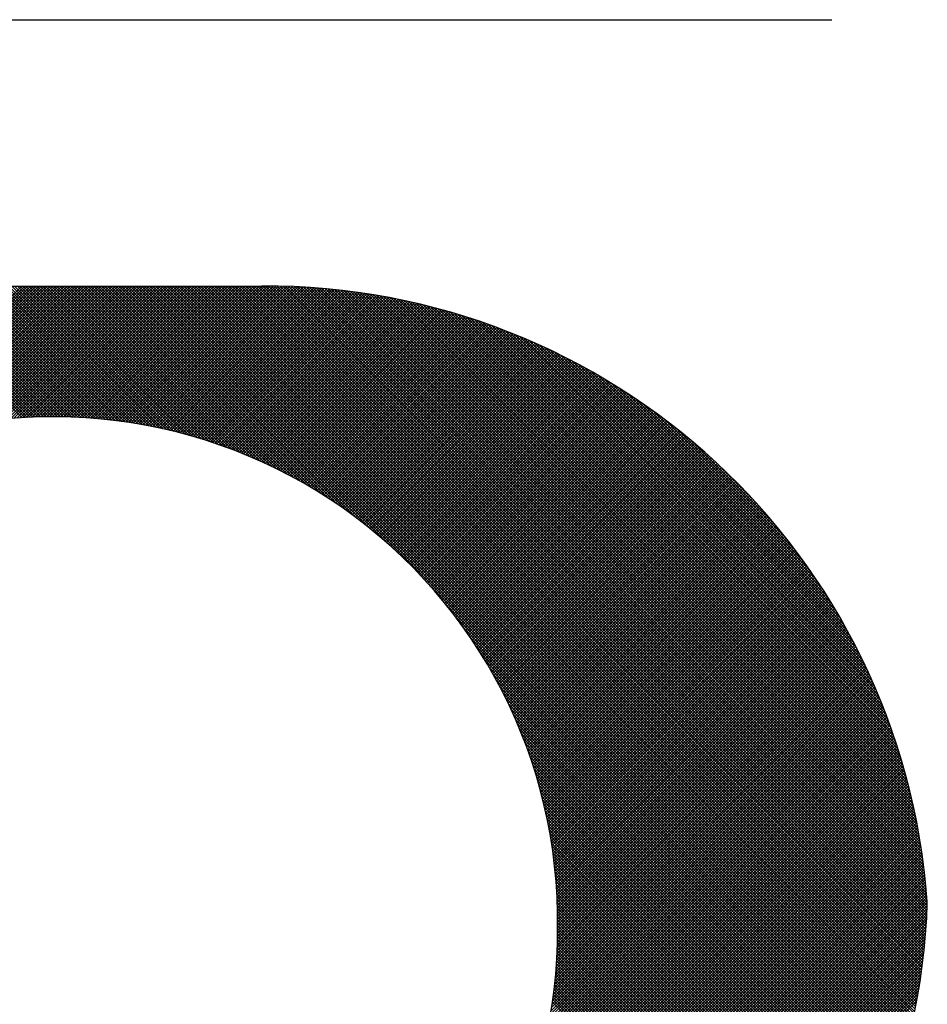
# Model space of a CAD drawing. Extents: x 341 to 536, y 22 to 275.
# Drawn here: x 376 to 378, y 39 to 42 of the extents above; entities that cross this region are included whole.
import ezdxf

# ---------------------------------------------------------------- set-up
doc = ezdxf.new("R2010")
doc.units = 0
doc.header["$LTSCALE"] = 3
doc.header["$MEASUREMENT"] = 0
doc.layers.get('0').update_dxf_attribs({"linetype": 'CONTINUOUS'})
doc.layers.add('BORDER', color=5, linetype='CONTINUOUS')

# ---------------------------------------------------------------- blocks, each defined once
blk = doc.blocks.new('*X12')
at = {"color": 0}
for p, q in [((374.32, 39.7151), (375.565, 40.9601)), ((374.32, 39.7227), (375.5575, 40.9601)), ((374.32, 39.7302), (375.55, 40.9601)), ((374.32, 39.7377), (375.5425, 40.9601)), ((374.32, 39.7452), (375.535, 40.9601)), ((374.32, 39.7527), (375.5275, 40.9601)), ((375.139, 40.5266), (375.5725, 40.9601)), ((375.1509, 40.531), (375.5801, 40.9601)), ((375.1627, 40.5352), (375.5876, 40.9601)), ((375.1742, 40.5393), (375.5951, 40.9601)), ((375.5279, 40.6099), (375.1776, 40.9601)), ((375.535, 40.6103), (375.1851, 40.9601)), ((375.1856, 40.5431), (375.6026, 40.9601)), ((375.5421, 40.6107), (375.1927, 40.9601)), ((375.1968, 40.5468), (375.6101, 40.9601)), ((375.5492, 40.6111), (375.2002, 40.9601)), ((375.5564, 40.6114), (375.2077, 40.9601)), ((375.2079, 40.5504), (375.6176, 40.9601)), ((375.5637, 40.6117), (375.2152, 40.9601)), ((375.2188, 40.5538), (375.6251, 40.9601)), ((375.5709, 40.6119), (375.2227, 40.9601)), ((375.2295, 40.557), (375.6327, 40.9601)), ((375.5783, 40.6121), (375.2302, 40.9601)), ((375.5856, 40.6123), (375.2377, 40.9601)), ((375.2401, 40.5601), (375.6402, 40.9601)), ((375.593, 40.6124), (375.2452, 40.9601)), ((375.2506, 40.5631), (375.6477, 40.9601)), ((375.6004, 40.6125), (375.2528, 40.9601)), ((375.6079, 40.6125), (375.2603, 40.9601)), ((375.261, 40.5659), (375.6552, 40.9601)), ((375.6154, 40.6125), (375.2678, 40.9601)), ((375.2712, 40.5687), (375.6627, 40.9601)), ((375.623, 40.6125), (375.2753, 40.9601)), ((375.2814, 40.5713), (375.6702, 40.9601)), ((375.6306, 40.6124), (375.2828, 40.9601)), ((375.6382, 40.6122), (375.2903, 40.9601)), ((375.2914, 40.5738), (375.6777, 40.9601)), ((375.6459, 40.6121), (375.2978, 40.9601)), ((375.3013, 40.5762), (375.6852, 40.9601)), ((375.6536, 40.6118), (375.3054, 40.9601)), ((375.3111, 40.5785), (375.6928, 40.9601)), ((375.6614, 40.6116), (375.3129, 40.9601)), ((375.6693, 40.6113), (375.3204, 40.9601)), ((375.3208, 40.5806), (375.7003, 40.9601)), ((375.6771, 40.6109), (375.3279, 40.9601)), ((375.3304, 40.5827), (375.7078, 40.9601)), ((375.6851, 40.6105), (375.3354, 40.9601)), ((375.3399, 40.5847), (375.7153, 40.9601)), ((375.693, 40.61), (375.3429, 40.9601)), ((375.3493, 40.5867), (375.7228, 40.9601)), ((375.7011, 40.6095), (375.3504, 40.9601)), ((375.7091, 40.6089), (375.3579, 40.9601)), ((375.3587, 40.5885), (375.7303, 40.9601)), ((375.7173, 40.6083), (375.3655, 40.9601)), ((375.3679, 40.5902), (375.7378, 40.9601)), ((375.7254, 40.6077), (375.373, 40.9601)), ((375.3771, 40.5919), (375.7453, 40.9601)), ((375.7337, 40.6069), (375.3805, 40.9601)), ((375.3862, 40.5935), (375.7529, 40.9601)), ((375.742, 40.6061), (375.388, 40.9601)), ((375.3952, 40.595), (375.7604, 40.9601)), ((375.7503, 40.6053), (375.3955, 40.9601)), ((375.7588, 40.6044), (375.403, 40.9601)), ((375.4042, 40.5964), (375.7679, 40.9601)), ((375.7672, 40.6034), (375.4105, 40.9601)), ((375.413, 40.5978), (375.7754, 40.9601)), ((375.7758, 40.6024), (375.418, 40.9601)), ((375.4218, 40.599), (375.7829, 40.9601)), ((375.7844, 40.6013), (375.4256, 40.9601)), ((375.4305, 40.6003), (375.7904, 40.9601)), ((375.793, 40.6002), (375.4331, 40.9601)), ((375.4392, 40.6014), (375.7979, 40.9601)), ((375.8018, 40.5989), (375.4406, 40.9601)), ((375.4478, 40.6025), (375.8054, 40.9601)), ((375.8106, 40.5976), (375.4481, 40.9601)), ((375.8195, 40.5963), (375.4556, 40.9601)), ((375.4563, 40.6035), (375.813, 40.9601)), ((375.8284, 40.5948), (375.4631, 40.9601)), ((375.4648, 40.6045), (375.8205, 40.9601)), ((375.8374, 40.5933), (375.4706, 40.9601)), ((375.4732, 40.6054), (375.828, 40.9601)), ((375.8465, 40.5917), (375.4782, 40.9601)), ((375.4816, 40.6062), (375.8355, 40.9601)), ((375.8557, 40.5901), (375.4857, 40.9601)), ((375.4899, 40.607), (375.843, 40.9601)), ((375.865, 40.5883), (375.4932, 40.9601)), ((375.4981, 40.6077), (375.8505, 40.9601)), ((375.8743, 40.5865), (375.5007, 40.9601)), ((375.5063, 40.6084), (375.858, 40.9601)), ((375.8838, 40.5846), (375.5082, 40.9601)), ((375.5144, 40.609), (375.8656, 40.9601)), ((375.8933, 40.5826), (375.5157, 40.9601)), ((375.5225, 40.6096), (375.8731, 40.9601)), ((375.9029, 40.5805), (375.5232, 40.9601)), ((375.5305, 40.6101), (375.8806, 40.9601)), ((375.9126, 40.5783), (375.5307, 40.9601)), ((375.9224, 40.576), (375.5383, 40.9601)), ((375.5385, 40.6105), (375.8881, 40.9601)), ((375.9323, 40.5736), (375.5458, 40.9601)), ((375.5464, 40.6109), (375.8956, 40.9601)), ((375.9424, 40.5711), (375.5533, 40.9601)), ((375.5543, 40.6113), (375.9031, 40.9601)), ((375.9525, 40.5684), (375.5608, 40.9601)), ((375.5621, 40.6116), (375.9106, 40.9601)), ((375.9627, 40.5657), (375.5683, 40.9601)), ((375.5699, 40.6119), (375.9181, 40.9601)), ((375.9731, 40.5628), (375.5758, 40.9601)), ((375.5776, 40.6121), (375.9257, 40.9601)), ((375.9836, 40.5599), (375.5833, 40.9601)), ((375.5853, 40.6122), (375.9332, 40.9601)), ((375.9942, 40.5567), (375.5908, 40.9601)), ((375.5929, 40.6124), (375.9407, 40.9601)), ((376.005, 40.5535), (375.5984, 40.9601)), ((375.6005, 40.6125), (375.9482, 40.9601)), ((376.0159, 40.5501), (375.6059, 40.9601)), ((375.6081, 40.6125), (375.9557, 40.9601)), ((376.027, 40.5465), (375.6134, 40.9601)), ((375.6156, 40.6125), (375.9632, 40.9601)), ((376.0382, 40.5428), (375.6209, 40.9601)), ((375.6231, 40.6125), (375.9707, 40.9601)), ((376.0496, 40.5389), (375.6284, 40.9601)), ((375.6305, 40.6124), (375.9782, 40.9601)), ((376.0612, 40.5349), (375.6359, 40.9601)), ((375.6379, 40.6122), (375.9858, 40.9601)), ((376.0729, 40.5306), (375.6434, 40.9601)), ((375.6452, 40.6121), (375.9933, 40.9601)), ((376.0849, 40.5262), (375.651, 40.9601)), ((375.6525, 40.6119), (376.0008, 40.9601)), ((376.0971, 40.5215), (375.6585, 40.9601)), ((375.6598, 40.6116), (376.0083, 40.9601)), ((376.1094, 40.5167), (375.666, 40.9601)), ((375.667, 40.6114), (376.0158, 40.9601)), ((376.1221, 40.5115), (375.6735, 40.9601)), ((375.6742, 40.611), (376.0233, 40.9601)), ((376.135, 40.5061), (375.681, 40.9601)), ((375.6814, 40.6107), (376.0308, 40.9601)), ((376.1482, 40.5005), (375.6885, 40.9601)), ((375.6885, 40.6103), (376.0384, 40.9601)), ((375.6956, 40.6099), (376.0459, 40.9601)), ((376.1617, 40.4945), (375.696, 40.9601)), ((375.7026, 40.6094), (376.0534, 40.9601)), ((376.1755, 40.4882), (375.7035, 40.9601)), ((375.7097, 40.6089), (376.0609, 40.9601)), ((376.1897, 40.4815), (375.7111, 40.9601)), ((375.7166, 40.6084), (376.0684, 40.9601)), ((376.2043, 40.4744), (375.7186, 40.9601)), ((375.7236, 40.6078), (376.0759, 40.9601)), ((376.2193, 40.4669), (375.7261, 40.9601)), ((375.7305, 40.6072), (376.0834, 40.9601)), ((376.2348, 40.4589), (375.7336, 40.9601)), ((375.7374, 40.6066), (376.0909, 40.9601)), ((376.2509, 40.4503), (375.7411, 40.9601)), ((375.7442, 40.6059), (376.0985, 40.9601)), ((376.2677, 40.4411), (375.7486, 40.9601)), ((375.7511, 40.6052), (376.106, 40.9601)), ((376.2852, 40.4311), (375.7561, 40.9601)), ((375.7578, 40.6045), (376.1135, 40.9601)), ((376.3036, 40.4202), (375.7636, 40.9601)), ((375.7646, 40.6037), (376.121, 40.9601)), ((376.323, 40.4083), (375.7712, 40.9601)), ((375.7713, 40.6029), (376.1285, 40.9601)), ((375.778, 40.6021), (376.136, 40.9601)), ((376.3438, 40.395), (375.7787, 40.9601)), ((375.7847, 40.6013), (376.1435, 40.9601)), ((376.3663, 40.3801), (375.7862, 40.9601)), ((375.7913, 40.6004), (376.151, 40.9601)), ((376.3911, 40.3628), (375.7937, 40.9601)), ((375.7979, 40.5995), (376.1586, 40.9601)), ((376.4193, 40.3421), (375.8012, 40.9601)), ((375.8045, 40.5985), (376.1661, 40.9601)), ((376.4534, 40.3155), (375.8087, 40.9601)), ((375.811, 40.5976), (376.1736, 40.9601)), ((376.5021, 40.2743), (375.8162, 40.9601)), ((375.8175, 40.5966), (376.1811, 40.9601)), ((377.8734, 38.9105), (375.8237, 40.9601)), ((375.824, 40.5956), (376.1886, 40.9601)), ((375.8305, 40.5945), (376.196, 40.9601)), ((377.875, 38.9163), (375.8313, 40.9601)), ((375.8369, 40.5934), (376.2035, 40.96)), ((377.8767, 38.9222), (375.8388, 40.9601)), ((375.8433, 40.5923), (376.2108, 40.9598)), ((377.8783, 38.9281), (375.8463, 40.9601)), ((375.8497, 40.5912), (376.2182, 40.9597)), ((377.8799, 38.934), (375.8538, 40.9601)), ((375.8561, 40.59), (376.2255, 40.9595)), ((377.8815, 38.9399), (375.8613, 40.9601)), ((375.8624, 40.5888), (376.2328, 40.9593)), ((375.8687, 40.5876), (376.2401, 40.959)), ((377.8831, 38.9459), (375.8688, 40.9601)), ((375.875, 40.5864), (376.2473, 40.9587)), ((377.8847, 38.9518), (375.8763, 40.9601)), ((375.8812, 40.5851), (376.2545, 40.9584)), ((377.8862, 38.9578), (375.8839, 40.9601)), ((377.8877, 38.9638), (375.8914, 40.9601)), ((377.8892, 38.9698), (375.8989, 40.9601)), ((377.8907, 38.9758), (375.9064, 40.9601)), ((377.8922, 38.9819), (375.9139, 40.9601)), ((377.8936, 38.988), (375.9214, 40.9601)), ((377.895, 38.994), (375.9289, 40.9601)), ((377.8964, 39.0002), (375.9364, 40.9601)), ((377.8978, 39.0063), (375.944, 40.9601)), ((377.8992, 39.0124), (375.9515, 40.9601)), ((377.9005, 39.0186), (375.959, 40.9601)), ((377.9018, 39.0248), (375.9665, 40.9601)), ((377.9031, 39.031), (375.974, 40.9601)), ((377.9044, 39.0372), (375.9815, 40.9601)), ((377.9057, 39.0435), (375.989, 40.9601)), ((377.9069, 39.0498), (375.9965, 40.9601)), ((377.9081, 39.0561), (376.0041, 40.9601)), ((377.9093, 39.0624), (376.0116, 40.9601)), ((377.9105, 39.0687), (376.0191, 40.9601)), ((377.9116, 39.0751), (376.0266, 40.9601)), ((377.9128, 39.0815), (376.0341, 40.9601)), ((377.9139, 39.0879), (376.0416, 40.9601)), ((377.915, 39.0943), (376.0491, 40.9601)), ((377.916, 39.1007), (376.0567, 40.9601)), ((377.9171, 39.1072), (376.0642, 40.9601)), ((377.9181, 39.1137), (376.0717, 40.9601)), ((377.9191, 39.1202), (376.0792, 40.9601)), ((377.9201, 39.1268), (376.0867, 40.9601)), ((377.921, 39.1333), (376.0942, 40.9601)), ((377.922, 39.1399), (376.1017, 40.9601)), ((377.9229, 39.1465), (376.1092, 40.9601)), ((377.9237, 39.1531), (376.1168, 40.9601)), ((377.9246, 39.1598), (376.1243, 40.9601)), ((377.9254, 39.1665), (376.1318, 40.9601)), ((377.9262, 39.1732), (376.1393, 40.9601)), ((377.927, 39.1799), (376.1468, 40.9601)), ((377.9278, 39.1867), (376.1543, 40.9601)), ((377.9285, 39.1935), (376.1618, 40.9601)), ((377.9292, 39.2003), (376.1693, 40.9601)), ((377.9299, 39.2071), (376.1769, 40.9601)), ((377.9305, 39.214), (376.1844, 40.9601)), ((377.9312, 39.2208), (376.1919, 40.9601)), ((377.9318, 39.2278), (376.1995, 40.96)), ((377.9323, 39.2347), (376.2072, 40.9599)), ((377.9329, 39.2417), (376.2148, 40.9597)), ((377.9334, 39.2487), (376.2225, 40.9596)), ((377.9339, 39.2557), (376.2302, 40.9593)), ((377.9344, 39.2627), (376.238, 40.9591)), ((377.9348, 39.2698), (376.2458, 40.9588)), ((377.9352, 39.2769), (376.2537, 40.9585)), ((377.9356, 39.2841), (376.2615, 40.9581)), ((375.8874, 40.5838), (376.2617, 40.9581)), ((375.8936, 40.5825), (376.2689, 40.9577)), ((375.8998, 40.5812), (376.276, 40.9573)), ((375.9059, 40.5798), (376.2831, 40.9569)), ((375.9121, 40.5784), (376.2902, 40.9565)), ((375.9182, 40.577), (376.2972, 40.956)), ((375.9242, 40.5755), (376.3042, 40.9555)), ((375.9303, 40.5741), (376.3112, 40.955)), ((375.9363, 40.5726), (376.3182, 40.9545)), ((375.9423, 40.5711), (376.3251, 40.9539)), ((375.9483, 40.5695), (376.332, 40.9533)), ((375.9542, 40.568), (376.3389, 40.9527)), ((375.9602, 40.5664), (376.3458, 40.952)), ((375.9661, 40.5648), (376.3526, 40.9513)), ((375.972, 40.5632), (376.3594, 40.9506)), ((375.9778, 40.5615), (376.3662, 40.9499)), ((375.9837, 40.5598), (376.373, 40.9492)), ((375.9895, 40.5581), (376.3797, 40.9484)), ((375.9953, 40.5564), (376.3865, 40.9476)), ((376.0011, 40.5547), (376.3932, 40.9468)), ((376.0068, 40.5529), (376.3998, 40.946)), ((376.0125, 40.5511), (376.4065, 40.9451)), ((376.0182, 40.5493), (376.4131, 40.9442)), ((376.0239, 40.5475), (376.4197, 40.9433)), ((376.0296, 40.5457), (376.4263, 40.9424)), ((376.0352, 40.5438), (376.4329, 40.9414)), ((376.0409, 40.5419), (376.4394, 40.9404)), ((376.0465, 40.54), (376.4459, 40.9394)), ((376.0521, 40.5381), (376.4524, 40.9384)), ((376.0576, 40.5361), (376.4589, 40.9374)), ((376.0632, 40.5342), (376.4653, 40.9363)), ((376.0687, 40.5322), (376.4718, 40.9353)), ((376.0742, 40.5302), (376.4782, 40.9342)), ((376.0797, 40.5281), (376.4846, 40.933)), ((377.9359, 39.2912), (376.2694, 40.9577)), ((377.9362, 39.2984), (376.2774, 40.9573)), ((377.9365, 39.3056), (376.2854, 40.9568)), ((377.9368, 39.3129), (376.2934, 40.9563)), ((377.937, 39.3202), (376.3015, 40.9557)), ((377.9365, 39.3282), (376.3096, 40.9551)), ((377.9359, 39.3363), (376.3177, 40.9545)), ((377.9352, 39.3445), (376.3259, 40.9538)), ((377.9345, 39.3527), (376.3342, 40.9531)), ((377.9337, 39.361), (376.3424, 40.9523)), ((377.9329, 39.3693), (376.3508, 40.9515)), ((377.9321, 39.3777), (376.3591, 40.9507)), ((377.9312, 39.3861), (376.3675, 40.9498)), ((377.9302, 39.3946), (376.376, 40.9488)), ((377.9293, 39.4031), (376.3845, 40.9478)), ((377.9282, 39.4116), (376.393, 40.9468)), ((377.9271, 39.4202), (376.4016, 40.9457)), ((377.926, 39.4289), (376.4103, 40.9446)), ((377.9248, 39.4376), (376.419, 40.9434)), ((377.9236, 39.4463), (376.4277, 40.9422)), ((377.9223, 39.4551), (376.4365, 40.9409)), ((377.9209, 39.464), (376.4454, 40.9395)), ((377.9195, 39.4729), (376.4543, 40.9381)), ((377.9181, 39.4819), (376.4633, 40.9367)), ((377.9166, 39.4909), (376.4723, 40.9352)), ((377.915, 39.5), (376.4814, 40.9336)), ((377.9134, 39.5091), (376.4905, 40.932)), ((376.0852, 40.5261), (376.4909, 40.9319)), ((376.0906, 40.524), (376.4973, 40.9307)), ((376.096, 40.5219), (376.5036, 40.9295)), ((376.1014, 40.5198), (376.5099, 40.9283)), ((376.1068, 40.5177), (376.5162, 40.9271)), ((376.1122, 40.5156), (376.5225, 40.9259)), ((376.1175, 40.5134), (376.5287, 40.9246)), ((376.1229, 40.5112), (376.535, 40.9233)), ((376.1282, 40.509), (376.5412, 40.922)), ((376.1335, 40.5068), (376.5474, 40.9207)), ((376.1387, 40.5046), (376.5536, 40.9194)), ((376.144, 40.5023), (376.5597, 40.918)), ((376.1492, 40.5), (376.5659, 40.9166)), ((376.1544, 40.4977), (376.572, 40.9152)), ((376.1596, 40.4954), (376.5781, 40.9138)), ((376.1648, 40.4931), (376.5841, 40.9124)), ((376.17, 40.4907), (376.5902, 40.9109)), ((376.1751, 40.4884), (376.5963, 40.9095)), ((376.1803, 40.486), (376.6023, 40.908)), ((376.1854, 40.4836), (376.6083, 40.9065)), ((377.9117, 39.5183), (376.4997, 40.9303)), ((377.9099, 39.5276), (376.509, 40.9285)), ((377.9081, 39.5369), (376.5183, 40.9267)), ((377.9062, 39.5463), (376.5277, 40.9248)), ((377.9043, 39.5558), (376.5372, 40.9229)), ((377.9023, 39.5653), (376.5467, 40.9209)), ((377.9002, 39.5749), (376.5563, 40.9188)), ((377.898, 39.5846), (376.566, 40.9166)), ((377.8958, 39.5943), (376.5757, 40.9144)), ((377.8935, 39.6041), (376.5856, 40.9121)), ((377.8911, 39.614), (376.5955, 40.9097)), ((377.8886, 39.624), (376.6054, 40.9072)), ((376.1905, 40.4811), (376.6143, 40.905)), ((376.1955, 40.4787), (376.6203, 40.9034)), ((376.2006, 40.4762), (376.6262, 40.9019)), ((376.2056, 40.4738), (376.6321, 40.9003)), ((376.2106, 40.4713), (376.6381, 40.8987)), ((376.2156, 40.4688), (376.644, 40.8971)), ((376.2206, 40.4662), (376.6498, 40.8955)), ((376.2256, 40.4637), (376.6557, 40.8938)), ((376.2306, 40.4611), (376.6616, 40.8921)), ((376.2355, 40.4586), (376.6674, 40.8905)), ((376.2404, 40.456), (376.6732, 40.8888)), ((376.2453, 40.4533), (376.679, 40.8871)), ((376.2502, 40.4507), (376.6848, 40.8853)), ((376.255, 40.4481), (376.6906, 40.8836)), ((376.2599, 40.4454), (376.6963, 40.8818)), ((376.2647, 40.4427), (376.7021, 40.88)), ((377.8861, 39.6341), (376.6155, 40.9046)), ((377.8834, 39.6442), (376.6257, 40.902)), ((377.8807, 39.6545), (376.6359, 40.8993)), ((377.8779, 39.6648), (376.6462, 40.8965)), ((377.875, 39.6752), (376.6567, 40.8935)), ((377.8719, 39.6858), (376.6672, 40.8905)), ((377.8688, 39.6964), (376.6778, 40.8874)), ((377.8656, 39.7071), (376.6885, 40.8842)), ((377.8623, 39.718), (376.6994, 40.8809)), ((376.2695, 40.44), (376.7078, 40.8783)), ((376.2743, 40.4373), (376.7135, 40.8764)), ((376.2791, 40.4346), (376.7192, 40.8746)), ((376.2839, 40.4318), (376.7248, 40.8728)), ((376.2886, 40.4291), (376.7305, 40.8709)), ((376.2934, 40.4263), (376.7361, 40.869)), ((376.2981, 40.4235), (376.7417, 40.8671)), ((376.3028, 40.4207), (376.7474, 40.8652)), ((376.3075, 40.4179), (376.7529, 40.8633)), ((376.3121, 40.415), (376.7585, 40.8614)), ((376.3168, 40.4121), (376.7641, 40.8594)), ((376.3214, 40.4093), (376.7696, 40.8575)), ((376.3261, 40.4064), (376.7752, 40.8555)), ((376.3307, 40.4035), (376.7807, 40.8535)), ((377.8589, 39.7289), (376.7103, 40.8774)), ((377.8553, 39.74), (376.7214, 40.8739)), ((377.8516, 39.7512), (376.7326, 40.8702)), ((377.8478, 39.7625), (376.7439, 40.8664)), ((377.8439, 39.7739), (376.7553, 40.8625)), ((377.8398, 39.7855), (376.7669, 40.8584)), ((377.8356, 39.7972), (376.7786, 40.8542)), ((376.3352, 40.4005), (376.7862, 40.8515)), ((376.3398, 40.3976), (376.7917, 40.8494)), ((376.3444, 40.3946), (376.7971, 40.8474)), ((376.3489, 40.3917), (376.8026, 40.8453)), ((376.3534, 40.3887), (376.808, 40.8433)), ((376.3579, 40.3857), (376.8134, 40.8412)), ((376.3624, 40.3826), (376.8188, 40.8391)), ((376.3669, 40.3796), (376.8242, 40.8369)), ((376.3714, 40.3766), (376.8296, 40.8348)), ((376.3758, 40.3735), (376.835, 40.8327)), ((376.3802, 40.3704), (376.8403, 40.8305)), ((376.3847, 40.3673), (376.8457, 40.8283)), ((377.8313, 39.8091), (376.7905, 40.8499)), ((377.8268, 39.8211), (376.8025, 40.8453)), ((377.8221, 39.8333), (376.8147, 40.8407)), ((377.8172, 39.8457), (376.8271, 40.8358)), ((377.8122, 39.8582), (376.8396, 40.8308)), ((376.3891, 40.3642), (376.851, 40.8261)), ((376.3934, 40.3611), (376.8563, 40.8239)), ((376.3978, 40.3579), (376.8616, 40.8217)), ((376.4022, 40.3548), (376.8669, 40.8195)), ((376.4065, 40.3516), (376.8721, 40.8172)), ((376.4108, 40.3484), (376.8774, 40.815)), ((376.4151, 40.3452), (376.8826, 40.8127)), ((376.4194, 40.342), (376.8879, 40.8104)), ((376.4237, 40.3387), (376.8931, 40.8081)), ((376.4279, 40.3355), (376.8983, 40.8058)), ((376.4322, 40.3322), (376.9034, 40.8034)), ((376.4364, 40.3289), (376.9086, 40.8011)), ((377.807, 39.8709), (376.8524, 40.8256)), ((377.8016, 39.8839), (376.8653, 40.8201)), ((377.7959, 39.897), (376.8784, 40.8145)), ((377.7901, 39.9104), (376.8918, 40.8086)), ((377.7839, 39.924), (376.9054, 40.8025)), ((376.4406, 40.3256), (376.9138, 40.7987)), ((376.4448, 40.3223), (376.9189, 40.7964)), ((376.449, 40.319), (376.924, 40.794)), ((376.4532, 40.3156), (376.9291, 40.7916)), ((376.4573, 40.3123), (376.9342, 40.7892)), ((376.4615, 40.3089), (376.9393, 40.7867)), ((376.4656, 40.3055), (376.9444, 40.7843)), ((376.4697, 40.3021), (376.9494, 40.7818)), ((376.4738, 40.2987), (376.9545, 40.7794)), ((376.4779, 40.2952), (376.9595, 40.7769)), ((377.7776, 39.9379), (376.9193, 40.7962)), ((377.7709, 39.9521), (376.9335, 40.7895)), ((377.764, 39.9665), (376.948, 40.7826)), ((377.7567, 39.9813), (376.9627, 40.7753)), ((376.4819, 40.2918), (376.9645, 40.7744)), ((376.486, 40.2883), (376.9695, 40.7719)), ((376.49, 40.2849), (376.9745, 40.7694)), ((376.494, 40.2814), (376.9795, 40.7668)), ((376.498, 40.2778), (376.9845, 40.7643)), ((376.502, 40.2743), (376.9894, 40.7617)), ((376.506, 40.2708), (376.9944, 40.7592)), ((376.51, 40.2672), (376.9993, 40.7566)), ((376.5139, 40.2637), (377.0042, 40.754)), ((376.5178, 40.2601), (377.0091, 40.7514)), ((376.5218, 40.2565), (377.014, 40.7487)), ((377.7491, 39.9965), (376.9779, 40.7677)), ((377.7411, 40.012), (376.9934, 40.7597)), ((377.7327, 40.0279), (377.0093, 40.7512)), ((376.5257, 40.2529), (377.0189, 40.7461)), ((376.5295, 40.2492), (377.0237, 40.7434)), ((376.5334, 40.2456), (377.0286, 40.7408)), ((376.5373, 40.2419), (377.0334, 40.7381)), ((376.5411, 40.2383), (377.0383, 40.7354)), ((376.5449, 40.2346), (377.0431, 40.7327)), ((376.5487, 40.2309), (377.0479, 40.73)), ((376.5525, 40.2271), (377.0526, 40.7273)), ((376.5563, 40.2234), (377.0574, 40.7245)), ((377.7238, 40.0443), (377.0257, 40.7423)), ((377.7144, 40.0612), (377.0427, 40.7329)), ((377.7044, 40.0788), (377.0602, 40.7229)), ((376.5601, 40.2197), (377.0622, 40.7218)), ((376.5638, 40.2159), (377.0669, 40.719)), ((376.5676, 40.2121), (377.0717, 40.7162)), ((376.5713, 40.2083), (377.0764, 40.7134)), ((376.575, 40.2045), (377.0811, 40.7106)), ((376.5787, 40.2007), (377.0858, 40.7078)), ((376.5823, 40.1969), (377.0905, 40.705)), ((376.586, 40.193), (377.0952, 40.7022)), ((376.5896, 40.1891), (377.0998, 40.6993)), ((376.5933, 40.1853), (377.1045, 40.6964)), ((377.6937, 40.0969), (377.0783, 40.7123)), ((377.6823, 40.1158), (377.0973, 40.7009)), ((376.5969, 40.1814), (377.1091, 40.6936)), ((376.6005, 40.1774), (377.1137, 40.6907)), ((376.6041, 40.1735), (377.1183, 40.6878)), ((376.6077, 40.1696), (377.1229, 40.6849)), ((376.6112, 40.1656), (377.1275, 40.6819)), ((376.6147, 40.1616), (377.1321, 40.679)), ((376.6183, 40.1577), (377.1367, 40.6761)), ((376.6218, 40.1537), (377.1412, 40.6731)), ((376.6253, 40.1496), (377.1458, 40.6701)), ((377.67, 40.1356), (377.1171, 40.6886)), ((377.6567, 40.1565), (377.1379, 40.6753)), ((376.6288, 40.1456), (377.1503, 40.6671)), ((376.6322, 40.1416), (377.1548, 40.6641)), ((376.6357, 40.1375), (377.1593, 40.6611)), ((376.6391, 40.1334), (377.1638, 40.6581)), ((376.6425, 40.1293), (377.1683, 40.6551)), ((376.6459, 40.1252), (377.1727, 40.652)), ((376.6493, 40.1211), (377.1772, 40.649)), ((376.6527, 40.117), (377.1816, 40.6459)), ((377.6421, 40.1786), (377.16, 40.6606)), ((377.6259, 40.2023), (377.1837, 40.6445)), ((376.6561, 40.1128), (377.1861, 40.6428)), ((376.6594, 40.1086), (377.1905, 40.6397)), ((376.6627, 40.1045), (377.1949, 40.6366)), ((376.6661, 40.1003), (377.1993, 40.6335)), ((376.6694, 40.0961), (377.2037, 40.6304)), ((376.6727, 40.0918), (377.2081, 40.6272)), ((376.6759, 40.0876), (377.2124, 40.6241)), ((376.6792, 40.0833), (377.2168, 40.6209)), ((376.6824, 40.0791), (377.2211, 40.6178)), ((377.6076, 40.2281), (377.2095, 40.6262)), ((376.6856, 40.0748), (377.2254, 40.6146)), ((376.6888, 40.0705), (377.2298, 40.6114)), ((376.692, 40.0661), (377.2341, 40.6082)), ((376.6952, 40.0618), (377.2383, 40.6049)), ((376.6984, 40.0575), (377.2426, 40.6017)), ((376.7015, 40.0531), (377.2469, 40.5985)), ((376.7047, 40.0487), (377.2512, 40.5952)), ((376.7078, 40.0443), (377.2554, 40.5919)), ((377.5866, 40.2567), (377.2381, 40.6051)), ((376.7109, 40.0399), (377.2596, 40.5886)), ((376.714, 40.0355), (377.2639, 40.5854)), ((376.717, 40.031), (377.2681, 40.5821)), ((376.7201, 40.0266), (377.2723, 40.5787)), ((376.7231, 40.0221), (377.2764, 40.5754)), ((376.7261, 40.0176), (377.2806, 40.5721)), ((376.7291, 40.0131), (377.2848, 40.5687)), ((376.7321, 40.0086), (377.2889, 40.5654)), ((377.5612, 40.2895), (377.271, 40.5798)), ((376.7351, 40.004), (377.2931, 40.562)), ((376.7381, 39.9995), (377.2972, 40.5586)), ((376.741, 39.9949), (377.3013, 40.5552)), ((376.7439, 39.9903), (377.3054, 40.5518)), ((376.7469, 39.9857), (377.3095, 40.5484)), ((376.7497, 39.9811), (377.3136, 40.545)), ((376.7526, 39.9765), (377.3177, 40.5415)), ((377.5281, 40.3301), (377.3115, 40.5467)), ((376.7555, 39.9718), (377.3217, 40.5381)), ((376.7583, 39.9671), (377.3258, 40.5346)), ((376.7612, 39.9625), (377.3298, 40.5311)), ((376.764, 39.9578), (377.3339, 40.5276)), ((376.7668, 39.9531), (377.3379, 40.5241)), ((376.7696, 39.9483), (377.3419, 40.5206)), ((376.7723, 39.9436), (377.3459, 40.5171)), ((376.7751, 39.9388), (377.3498, 40.5136)), ((376.7778, 39.934), (377.3538, 40.51)), ((376.7805, 39.9292), (377.3578, 40.5065)), ((376.7832, 39.9244), (377.3617, 40.5029)), ((376.7859, 39.9196), (377.3657, 40.4993)), ((376.7886, 39.9147), (377.3696, 40.4958)), ((376.7912, 39.9099), (377.3735, 40.4922)), ((376.7938, 39.905), (377.3774, 40.4885)), ((377.4723, 40.3935), (377.3749, 40.4909)), ((376.7965, 39.9001), (377.3813, 40.4849)), ((376.7991, 39.8952), (377.3852, 40.4813)), ((376.8016, 39.8902), (377.389, 40.4776)), ((376.8042, 39.8853), (377.3929, 40.474)), ((376.8068, 39.8803), (377.3967, 40.4703)), ((376.8093, 39.8753), (377.4006, 40.4666)), ((376.8118, 39.8703), (377.4044, 40.4629)), ((376.8143, 39.8653), (377.4082, 40.4592)), ((376.8168, 39.8603), (377.412, 40.4555)), ((376.8192, 39.8552), (377.4158, 40.4518)), ((376.8217, 39.8502), (377.4196, 40.4481)), ((376.8241, 39.8451), (377.4233, 40.4443)), ((376.8265, 39.84), (377.4271, 40.4406)), ((376.8289, 39.8348), (377.4308, 40.4368)), ((376.8313, 39.8297), (377.4346, 40.433)), ((376.8336, 39.8245), (377.4383, 40.4292)), ((376.8359, 39.8194), (377.442, 40.4254)), ((376.8383, 39.8142), (377.4457, 40.4216)), ((376.8405, 39.8089), (377.4494, 40.4178)), ((376.8428, 39.8037), (377.4531, 40.4139)), ((376.8451, 39.7985), (377.4567, 40.4101)), ((376.8473, 39.7932), (377.4604, 40.4062)), ((376.8496, 39.7879), (377.464, 40.4024)), ((376.8518, 39.7826), (377.4676, 40.3985)), ((376.8539, 39.7773), (377.4713, 40.3946)), ((376.8561, 39.7719), (377.4749, 40.3907)), ((376.8583, 39.7665), (377.4785, 40.3868)), ((376.8604, 39.7612), (377.482, 40.3828)), ((376.8625, 39.7558), (377.4856, 40.3789)), ((376.8646, 39.7503), (377.4892, 40.3749)), ((376.8667, 39.7449), (377.4927, 40.371)), ((376.8687, 39.7394), (377.4963, 40.367)), ((376.8707, 39.7339), (377.4998, 40.363)), ((376.8727, 39.7284), (377.5033, 40.359)), ((376.8747, 39.7229), (377.5068, 40.355)), ((376.8767, 39.7174), (377.5103, 40.351)), ((376.8787, 39.7118), (377.5138, 40.347)), ((376.8806, 39.7062), (377.5173, 40.3429)), ((376.8825, 39.7006), (377.5207, 40.3389)), ((376.8844, 39.695), (377.5242, 40.3348)), ((376.8862, 39.6894), (377.5276, 40.3307)), ((376.8881, 39.6837), (377.531, 40.3266)), ((376.8899, 39.678), (377.5345, 40.3225)), ((376.8917, 39.6723), (377.5379, 40.3184)), ((376.8935, 39.6666), (377.5412, 40.3143)), ((376.8953, 39.6608), (377.5446, 40.3102)), ((376.897, 39.655), (377.548, 40.306)), ((376.8987, 39.6492), (377.5514, 40.3019)), ((376.9004, 39.6434), (377.5547, 40.2977)), ((376.9021, 39.6376), (377.558, 40.2935)), ((376.9038, 39.6317), (377.5614, 40.2893)), ((376.9054, 39.6258), (377.5647, 40.2851)), ((376.907, 39.6199), (377.568, 40.2809)), ((376.9086, 39.614), (377.5712, 40.2767)), ((376.9101, 39.6081), (377.5745, 40.2725)), ((376.9117, 39.6021), (377.5778, 40.2682)), ((376.9132, 39.5961), (377.581, 40.2639)), ((376.9147, 39.5901), (377.5843, 40.2597)), ((376.9161, 39.584), (377.5875, 40.2554)), ((376.9176, 39.5779), (377.5907, 40.2511)), ((376.919, 39.5719), (377.5939, 40.2468)), ((376.9204, 39.5657), (377.5971, 40.2425)), ((376.9218, 39.5596), (377.6003, 40.2381)), ((376.9231, 39.5534), (377.6035, 40.2338)), ((376.9244, 39.5472), (377.6066, 40.2294)), ((376.9257, 39.541), (377.6098, 40.2251)), ((376.927, 39.5348), (377.6129, 40.2207)), ((376.9282, 39.5285), (377.616, 40.2163)), ((376.9295, 39.5222), (377.6192, 40.2119)), ((376.9306, 39.5159), (377.6223, 40.2075)), ((376.9318, 39.5095), (377.6254, 40.2031)), ((376.9329, 39.5032), (377.6284, 40.1986)), ((376.9341, 39.4968), (377.6315, 40.1942)), ((376.9351, 39.4903), (377.6345, 40.1897)), ((376.9362, 39.4839), (377.6376, 40.1853)), ((376.9372, 39.4774), (377.6406, 40.1808)), ((376.9382, 39.4709), (377.6436, 40.1763)), ((377.8717, 38.9047), (376.615, 40.1614)), ((376.9392, 39.4643), (377.6466, 40.1718)), ((376.9401, 39.4577), (377.6496, 40.1672)), ((376.941, 39.4511), (377.6526, 40.1627)), ((376.9419, 39.4445), (377.6556, 40.1582)), ((376.9428, 39.4379), (377.6585, 40.1536)), ((376.9436, 39.4312), (377.6615, 40.149)), ((376.9444, 39.4244), (377.6644, 40.1445)), ((376.9452, 39.4177), (377.6673, 40.1399)), ((376.9459, 39.4109), (377.6702, 40.1353)), ((376.9466, 39.4041), (377.6731, 40.1306)), ((376.9473, 39.3973), (377.676, 40.126)), ((376.9479, 39.3904), (377.6789, 40.1214)), ((377.87, 38.8989), (376.6562, 40.1126)), ((376.9485, 39.3835), (377.6818, 40.1167)), ((376.9491, 39.3765), (377.6846, 40.1121)), ((376.9496, 39.3695), (377.6874, 40.1074)), ((376.9501, 39.3625), (377.6903, 40.1027)), ((376.9506, 39.3555), (377.6931, 40.098)), ((377.8683, 38.8931), (376.6828, 40.0785)), ((376.951, 39.3484), (377.6959, 40.0933)), ((376.9514, 39.3413), (377.6987, 40.0885)), ((376.9517, 39.3341), (377.7014, 40.0838)), ((376.9521, 39.3269), (377.7042, 40.0791)), ((376.9523, 39.3197), (377.7069, 40.0743)), ((376.9526, 39.3124), (377.7097, 40.0695)), ((377.8665, 38.8873), (376.7035, 40.0503)), ((376.9528, 39.3051), (377.7124, 40.0647)), ((376.953, 39.2978), (377.7151, 40.0599)), ((376.9531, 39.2904), (377.7178, 40.0551)), ((376.9532, 39.283), (377.7205, 40.0503)), ((376.9532, 39.2755), (377.7232, 40.0454)), ((377.8648, 38.8815), (376.7208, 40.0255)), ((376.9531, 39.2529), (377.7311, 40.0308)), ((376.9531, 39.2454), (377.7337, 40.0259)), ((376.9531, 39.2378), (377.7363, 40.021)), ((376.9531, 39.2303), (377.7389, 40.0161)), ((376.9532, 39.268), (377.7258, 40.0406)), ((376.9532, 39.2604), (377.7285, 40.0357)), ((377.863, 38.8758), (376.7358, 40.003)), ((376.9521, 39.1917), (377.7517, 39.9913)), ((376.9524, 39.1995), (377.7492, 39.9963)), ((376.9526, 39.2073), (377.7466, 40.0013)), ((376.9528, 39.215), (377.7441, 40.0062)), ((376.953, 39.2226), (377.7415, 40.0112)), ((377.8612, 38.8701), (376.749, 39.9823)), ((376.9498, 39.1519), (377.7641, 39.9662)), ((376.9504, 39.16), (377.7617, 39.9713)), ((376.9509, 39.168), (377.7592, 39.9763)), ((376.9513, 39.1759), (377.7567, 39.9813)), ((376.9517, 39.1838), (377.7542, 39.9863)), ((377.8594, 38.8644), (376.761, 39.9628)), ((377.8576, 38.8587), (376.7718, 39.9444)), ((376.9462, 39.1107), (377.7763, 39.9408)), ((376.9471, 39.1191), (377.7739, 39.9459)), ((376.9478, 39.1274), (377.7715, 39.951)), ((376.9486, 39.1356), (377.769, 39.9561)), ((376.9492, 39.1438), (377.7666, 39.9611)), ((377.8557, 38.853), (376.7818, 39.9269)), ((376.9411, 39.068), (377.788, 39.915)), ((376.9422, 39.0767), (377.7857, 39.9202)), ((376.9433, 39.0853), (377.7834, 39.9253)), ((376.9444, 39.0938), (377.781, 39.9305)), ((376.9453, 39.1023), (377.7786, 39.9356)), ((377.8539, 38.8473), (376.791, 39.9102)), ((377.852, 38.8417), (376.7996, 39.8941)), ((376.9342, 39.0235), (377.7995, 39.8888)), ((376.9357, 39.0326), (377.7972, 39.8941)), ((376.9372, 39.0416), (377.7949, 39.8993)), ((376.9385, 39.0504), (377.7926, 39.9046)), ((376.9398, 39.0593), (377.7903, 39.9098)), ((377.8501, 38.8361), (376.8077, 39.8786)), ((377.8482, 38.8305), (376.8152, 39.8635)), ((376.9252, 38.977), (377.8105, 39.8623)), ((376.9272, 38.9865), (377.8083, 39.8677)), ((376.9291, 38.9959), (377.8061, 39.873)), ((376.9309, 39.0052), (377.8039, 39.8783)), ((376.9326, 39.0144), (377.8017, 39.8836)), ((377.8463, 38.8249), (376.8222, 39.8489)), ((377.8443, 38.8193), (376.8289, 39.8348)), ((376.9139, 38.9282), (377.8212, 39.8355)), ((376.9164, 38.9382), (377.8191, 39.8409)), ((376.9188, 38.948), (377.817, 39.8463)), ((376.921, 38.9578), (377.8149, 39.8516)), ((376.9232, 38.9675), (377.8127, 39.857)), ((377.8424, 38.8138), (376.8352, 39.8209)), ((377.8404, 38.8082), (376.8412, 39.8074)), ((376.8997, 38.8764), (377.8316, 39.8083)), ((376.9028, 38.887), (377.8295, 39.8137)), ((376.9058, 38.8975), (377.8275, 39.8192)), ((376.9086, 38.9078), (377.8254, 39.8246)), ((376.9113, 38.9181), (377.8233, 39.8301)), ((377.8384, 38.8027), (376.8469, 39.7943)), ((377.8364, 38.7972), (376.8523, 39.7814)), ((376.8819, 38.8211), (377.8415, 39.7807)), ((376.8858, 38.8325), (377.8396, 39.7862)), ((376.8896, 38.8437), (377.8376, 39.7917)), ((376.8931, 38.8548), (377.8356, 39.7973)), ((376.8965, 38.8657), (377.8336, 39.8028)), ((377.8344, 38.7917), (376.8574, 39.7687)), ((377.8324, 38.7862), (376.8623, 39.7563)), ((376.8644, 38.7735), (377.8492, 39.7583)), ((376.8691, 38.7857), (377.8473, 39.7639)), ((376.8736, 38.7977), (377.8454, 39.7695)), ((376.8779, 38.8095), (377.8435, 39.7751)), ((376.8369, 38.7084), (377.8585, 39.73)), ((376.843, 38.722), (377.8567, 39.7357)), ((376.8488, 38.7353), (377.8549, 39.7414)), ((376.8543, 38.7483), (377.853, 39.747)), ((376.8595, 38.761), (377.8511, 39.7527)), ((377.8303, 38.7808), (376.8669, 39.7441)), ((377.8282, 38.7753), (376.8714, 39.7322)), ((376.8002, 38.6341), (377.8674, 39.7013)), ((376.8085, 38.65), (377.8656, 39.7071)), ((376.8163, 38.6653), (377.8639, 39.7128)), ((376.8236, 38.6801), (377.8621, 39.7186)), ((376.8305, 38.6944), (377.8603, 39.7243)), ((377.8261, 38.7699), (376.8756, 39.7204)), ((377.824, 38.7645), (376.8797, 39.7089)), ((376.7593, 38.5631), (377.8742, 39.678)), ((376.7709, 38.5823), (377.8725, 39.6839)), ((376.7815, 38.6004), (377.8708, 39.6897)), ((376.7912, 38.6176), (377.8691, 39.6955)), ((377.8219, 38.7591), (376.8836, 39.6975)), ((377.8198, 38.7537), (376.8873, 39.6862)), ((377.8176, 38.7484), (376.8908, 39.6752)), ((376.6946, 38.4684), (377.8807, 39.6545)), ((376.7148, 38.4962), (377.8791, 39.6604)), ((376.7317, 38.5206), (377.8775, 39.6663)), ((376.7463, 38.5427), (377.8758, 39.6722)), ((377.8155, 38.743), (376.8942, 39.6643)), ((377.8133, 38.7377), (376.8975, 39.6535)), ((375.9678, 37.7191), (377.8854, 39.6367)), ((375.975, 37.7188), (377.8869, 39.6307)), ((375.9822, 37.7185), (377.8884, 39.6247)), ((376.6283, 38.3871), (377.8838, 39.6426)), ((376.6686, 38.4349), (377.8823, 39.6486)), ((377.8111, 38.7324), (376.9006, 39.6429)), ((377.8089, 38.7271), (376.9036, 39.6324)), ((375.9894, 37.7182), (377.8899, 39.6187)), ((375.9967, 37.7179), (377.8914, 39.6127)), ((376.0039, 37.7176), (377.8929, 39.6066)), ((376.0112, 37.7174), (377.8943, 39.6005)), ((377.8067, 38.7218), (376.9064, 39.622)), ((377.8044, 38.7165), (376.9092, 39.6118)), ((377.8022, 38.7113), (376.9118, 39.6016)), ((376.0185, 37.7171), (377.8958, 39.5945)), ((376.0257, 37.7169), (377.8972, 39.5883)), ((376.033, 37.7167), (377.8986, 39.5822)), ((376.0403, 37.7165), (377.8999, 39.5761)), ((377.7999, 38.706), (376.9143, 39.5916)), ((377.7976, 38.7008), (376.9167, 39.5817)), ((377.7953, 38.6956), (376.919, 39.5719)), ((376.0477, 37.7163), (377.9013, 39.5699)), ((376.055, 37.7161), (377.9026, 39.5637)), ((376.0623, 37.716), (377.9039, 39.5575)), ((376.0697, 37.7158), (377.9052, 39.5513)), ((376.0771, 37.7157), (377.9065, 39.5451)), ((377.793, 38.6904), (376.9212, 39.5622)), ((377.7907, 38.6852), (376.9233, 39.5525)), ((376.0845, 37.7155), (377.9077, 39.5388)), ((376.0919, 37.7154), (377.909, 39.5325)), ((376.0993, 37.7153), (377.9102, 39.5262)), ((376.1067, 37.7152), (377.9114, 39.5199)), ((377.7883, 38.68), (376.9253, 39.543)), ((377.786, 38.6749), (376.9272, 39.5336)), ((377.7836, 38.6697), (376.9291, 39.5242)), ((376.1141, 37.7152), (377.9126, 39.5136)), ((376.1216, 37.7151), (377.9137, 39.5072)), ((376.1291, 37.7151), (377.9149, 39.5009)), ((376.1365, 37.715), (377.916, 39.4945)), ((377.7812, 38.6646), (376.9308, 39.515)), ((377.7788, 38.6595), (376.9325, 39.5058)), ((377.7764, 38.6544), (376.9341, 39.4967)), ((376.144, 37.715), (377.9171, 39.488)), ((376.1514, 37.7148), (377.9181, 39.4816)), ((376.1584, 37.7143), (377.9192, 39.4751)), ((376.1654, 37.7138), (377.9202, 39.4687)), ((377.7739, 38.6493), (376.9356, 39.4877)), ((377.7715, 38.6443), (376.937, 39.4787)), ((377.769, 38.6392), (376.9384, 39.4699)), ((376.1724, 37.7133), (377.9212, 39.4621)), ((376.1795, 37.7129), (377.9222, 39.4556)), ((376.1866, 37.7125), (377.9232, 39.4491)), ((376.1937, 37.7121), (377.9241, 39.4425)), ((377.7665, 38.6342), (376.9397, 39.4611)), ((377.7641, 38.6291), (376.9409, 39.4523)), ((377.7616, 38.6241), (376.942, 39.4436)), ((376.2009, 37.7117), (377.925, 39.4359)), ((376.208, 37.7114), (377.9259, 39.4293)), ((376.2153, 37.7111), (377.9268, 39.4227)), ((376.2225, 37.7108), (377.9277, 39.416)), ((377.759, 38.6191), (376.9431, 39.435)), ((377.7565, 38.6142), (376.9442, 39.4265)), ((377.754, 38.6092), (376.9451, 39.418)), ((376.2298, 37.7106), (377.9285, 39.4093)), ((376.2371, 37.7104), (377.9293, 39.4026)), ((376.2444, 37.7102), (377.9301, 39.3959)), ((376.2518, 37.7101), (377.9309, 39.3891)), ((377.7514, 38.6042), (376.946, 39.4096)), ((377.7488, 38.5993), (376.9469, 39.4013)), ((377.7462, 38.5944), (376.9477, 39.393)), ((376.2592, 37.71), (377.9316, 39.3824)), ((376.2666, 37.7099), (377.9323, 39.3756)), ((376.2741, 37.7099), (377.933, 39.3687)), ((376.2816, 37.7099), (377.9337, 39.3619)), ((377.7436, 38.5895), (376.9484, 39.3847)), ((377.741, 38.5846), (376.9491, 39.3765)), ((377.7384, 38.5797), (376.9497, 39.3684)), ((376.2892, 37.7099), (377.9343, 39.355)), ((376.2967, 37.7099), (377.9349, 39.3481)), ((376.3043, 37.71), (377.9355, 39.3412)), ((377.7358, 38.5748), (376.9502, 39.3603)), ((377.7331, 38.5699), (376.9508, 39.3523)), ((377.7304, 38.5651), (376.9512, 39.3443)), ((377.7277, 38.5603), (376.9516, 39.3364)), ((376.312, 37.7102), (377.9361, 39.3342)), ((376.3197, 37.7103), (377.9366, 39.3273)), ((376.3274, 37.7105), (377.937, 39.3202)), ((376.3351, 37.7108), (377.9368, 39.3124)), ((377.7251, 38.5555), (376.952, 39.3285)), ((377.7223, 38.5507), (376.9523, 39.3207)), ((377.7196, 38.5459), (376.9526, 39.3129)), ((376.3429, 37.7111), (377.9365, 39.3046)), ((376.3508, 37.7114), (377.9362, 39.2968)), ((376.3586, 37.7117), (377.9358, 39.2889)), ((377.7169, 38.5411), (376.9528, 39.3052)), ((377.7141, 38.5363), (376.953, 39.2975)), ((377.7114, 38.5316), (376.9531, 39.2898)), ((377.7086, 38.5268), (376.9532, 39.2822)), ((376.3665, 37.7121), (377.9354, 39.281)), ((376.3745, 37.7126), (377.935, 39.2731)), ((376.3825, 37.713), (377.9345, 39.2651)), ((376.3905, 37.7136), (377.934, 39.257)), ((377.7058, 38.5221), (376.9532, 39.2747)), ((377.703, 38.5174), (376.9532, 39.2672)), ((377.7002, 38.5127), (376.9532, 39.2597)), ((376.3986, 37.7141), (377.9334, 39.249)), ((376.4067, 37.7147), (377.9328, 39.2408)), ((376.4149, 37.7154), (377.9322, 39.2327)), ((377.6973, 38.508), (376.9531, 39.2523)), ((377.6945, 38.5034), (376.9531, 39.2447)), ((377.6917, 38.4987), (376.9531, 39.2372)), ((377.6888, 38.4941), (376.9531, 39.2298)), ((376.4231, 37.7161), (377.9315, 39.2245)), ((376.4313, 37.7168), (377.9308, 39.2162)), ((376.4396, 37.7176), (377.93, 39.2079)), ((377.6801, 38.4802), (376.9526, 39.2077)), ((377.683, 38.4848), (376.9528, 39.215)), ((377.6859, 38.4894), (376.9529, 39.2224)), ((376.4479, 37.7184), (377.9291, 39.1996)), ((376.4563, 37.7193), (377.9283, 39.1912)), ((376.4648, 37.7202), (377.9273, 39.1828)), ((377.6683, 38.4619), (376.9515, 39.1788)), ((377.6713, 38.4665), (376.9518, 39.1859)), ((377.6742, 38.471), (376.9521, 39.1932)), ((377.6772, 38.4756), (376.9524, 39.2004)), ((376.4733, 37.7212), (377.9264, 39.1743)), ((376.4818, 37.7222), (377.9253, 39.1657)), ((376.4904, 37.7233), (377.9243, 39.1571)), ((377.6594, 38.4483), (376.9502, 39.1575)), ((377.6624, 38.4528), (376.9507, 39.1645)), ((377.6654, 38.4574), (376.9511, 39.1716)), ((376.499, 37.7244), (377.9231, 39.1485)), ((376.5077, 37.7256), (377.9219, 39.1398)), ((376.5165, 37.7268), (377.9207, 39.1311)), ((377.6473, 38.4304), (376.948, 39.1296)), ((377.6503, 38.4349), (376.9486, 39.1365)), ((377.6533, 38.4393), (376.9492, 39.1435)), ((377.6564, 38.4438), (376.9497, 39.1505)), ((376.5253, 37.7281), (377.9194, 39.1222)), ((376.5342, 37.7295), (377.9181, 39.1134)), ((376.5431, 37.7309), (377.9166, 39.1045)), ((377.6349, 38.4127), (376.9453, 39.1023)), ((377.638, 38.4171), (376.9461, 39.1091)), ((377.6411, 38.4215), (376.9468, 39.1159)), ((377.6442, 38.4259), (376.9474, 39.1227)), ((376.5521, 37.7324), (377.9152, 39.0955)), ((376.5611, 37.7339), (377.9136, 39.0864)), ((376.5702, 37.7355), (377.9121, 39.0773)), ((377.6224, 38.3951), (376.9421, 39.0755)), ((377.6256, 38.3995), (376.9429, 39.0821)), ((377.6287, 38.4039), (376.9438, 39.0888)), ((377.6318, 38.4083), (376.9446, 39.0955)), ((376.5794, 37.7372), (377.9104, 39.0682)), ((376.5886, 37.7389), (377.9087, 39.0589)), ((377.6129, 38.3821), (376.9393, 39.0557)), ((377.6161, 38.3865), (376.9403, 39.0623)), ((377.6192, 38.3908), (376.9412, 39.0689))]:
    blk.add_line(p, q, dxfattribs=at)

msp = doc.modelspace()

# ---------------------------------------------------------------- linework, layer by layer
at = {"layer": 'BORDER'}
for p, q in [((363.62561, 41.6685), (377.68303, 41.6685)), ((373.47904, 40.96013), (376.1869, 40.96013))]:
    msp.add_line(p, q, dxfattribs=at)
for centre, radius, start, end in [((376.17628, 39.19487), 1.76529, 4.10812, 90.34444), ((375.61143, 39.27069), 1.34181, 359.20567, 110.67493), ((376.27976, 39.36779), 1.65794, 265.48806, 358.39437), ((375.65996, 39.24419), 1.29317, 246.1791, 0.35022)]:
    msp.add_arc(centre, radius, start, end, dxfattribs=at)

# ---------------------------------------------------------------- block references
at = {"layer": 'BORDER', "linetype": 'Continuous'}
msp.add_blockref('*X12', (0, 0), dxfattribs=at)

doc.saveas('drawing.dxf')
